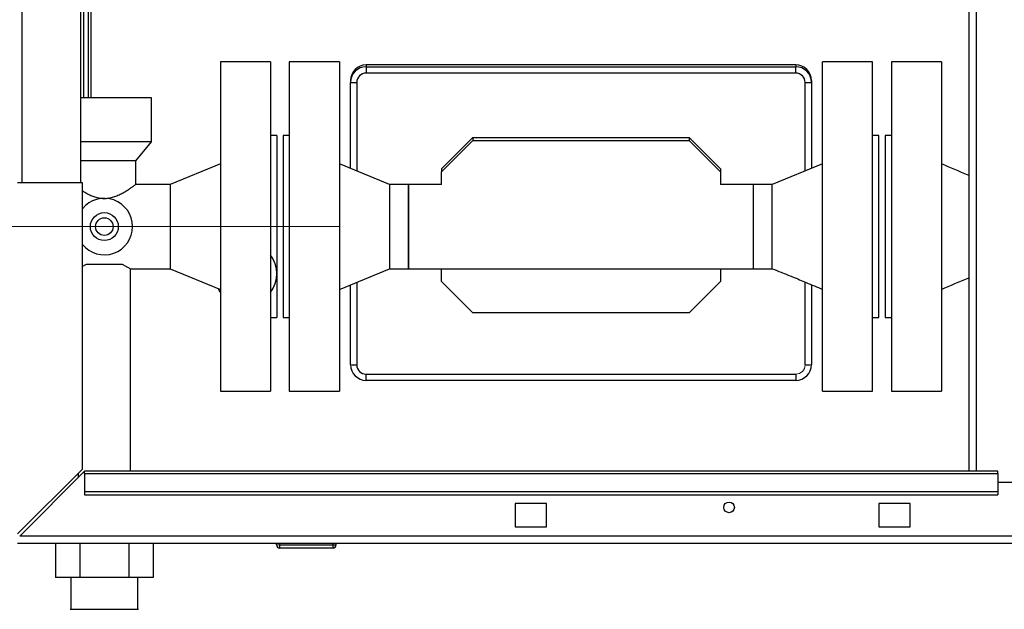
# Paper-space layout 'Blatt3' of a CAD drawing. Units: millimetres. Extents: x 0 to 420, y 0 to 297.
# Drawn here: x 113 to 144, y 160 to 179 of the extents above; entities that cross this region are included whole.
import ezdxf

# ---------------------------------------------------------------- set-up
doc = ezdxf.new("R2010")
doc.units = ezdxf.units.MM
doc.linetypes.add('CENTERX2', pattern=[20.32, 12.7, -2.54, 2.54, -2.54])
doc.layers.add('1', color=7, linetype='Continuous')
doc.styles.add('SLDTEXTSTYLE1', font='TXT', dxfattribs={"width": 0.605})
doc.dimstyles.new('SLDDIMSTYLE1', dxfattribs={"dimtxt": 3.5, "dimasz": 2.5, "dimexe": 0, "dimexo": 0.0625, "dimgap": 0.875, "dimtad": 1, "dimdec": 0, "dimlfac": 10, "dimrnd": 1e-09, "dimzin": 12, "dimdsep": 46, "dimtxsty": 'SLDTEXTSTYLE1', "dimsah": 1, "dimcen": 0.09, "dimadec": 0, "dimazin": 3, "dimtfac": 1, "dimtofl": 0, "dimtmove": 0, "dimatfit": 3, "dimfxl": 1, "dimfrac": 2, "dimtolj": 1, "dimtzin": 12, "dimarcsym": 0})
doc.dimstyles.new('SLDDIMSTYLE2', dxfattribs={"dimtxt": 3.5, "dimasz": 2.5, "dimexe": 0, "dimexo": 0.0625, "dimgap": 0.875, "dimtad": 1, "dimdec": 1, "dimlfac": 10, "dimrnd": 1e-09, "dimzin": 12, "dimdsep": 46, "dimtxsty": 'SLDTEXTSTYLE1', "dimsah": 1, "dimcen": 0.09, "dimadec": 0, "dimazin": 3, "dimtfac": 1, "dimtdec": 1, "dimtofl": 0, "dimtmove": 0, "dimatfit": 3, "dimfxl": 1, "dimfrac": 2, "dimtolj": 1, "dimtzin": 12, "dimarcsym": 0})

# ---------------------------------------------------------------- blocks, each defined once
blk = doc.blocks.new('_D_29')
at = {"layer": '1', "color": 7}
for p, q in [((105.834, 172.196), (34.634, 172.196)), ((35.634, 172.196), (35.634, 152.446)), ((147.233, 152.446), (34.634, 152.446))]:
    blk.add_line(p, q, dxfattribs=at)
for points in [[(35.634, 172.196), (35.234, 169.696), (36.034, 169.696)], [(35.634, 152.446), (36.034, 154.946), (35.234, 154.946)]]:
    blk.add_solid(points, dxfattribs=at)
at = {"layer": '1', "color": 7, "insert": (31.122, 158.31), "char_height": 3.5, "attachment_point": 1, "rotation": 90, "style": 'SLDTEXTSTYLE1'}
blk.add_mtext('198', dxfattribs=at)
blk = doc.blocks.new('_D_30')
at = {"layer": '1', "color": 7}
for p, q in [((108.834, 169.613), (108.834, 140.146)), ((149.834, 153.856), (149.834, 140.146)), ((108.834, 141.146), (149.834, 141.146))]:
    blk.add_line(p, q, dxfattribs=at)
for points in [[(108.834, 141.146), (111.334, 140.746), (111.334, 141.546)], [(149.834, 141.146), (147.334, 141.546), (147.334, 140.746)]]:
    blk.add_solid(points, dxfattribs=at)
at = {"layer": '1', "color": 7, "insert": (125.324, 145.658), "char_height": 3.5, "attachment_point": 1, "style": 'SLDTEXTSTYLE1'}
blk.add_mtext('410', dxfattribs=at)

psp = doc.layouts.new('Blatt3')

# ---------------------------------------------------------------- linework, layer by layer
at = {"color": 7, "linetype": 'Continuous', "lineweight": 30}
for p, q in [((142.909, 239.796), (142.909, 164.396)), ((143.139, 239.796), (143.139, 164.396)), ((112.714, 173.596), (112.714, 218.596)), ((114.584, 173.596), (114.584, 218.596)), ((114.684, 176.296), (114.684, 181.486)), ((114.834, 176.296), (114.834, 181.439)), ((114.914, 176.296), (114.914, 181.401)), ((120.634, 177.446), (119.034, 177.446)), ((119.034, 177.446), (119.034, 166.946)), ((120.634, 177.446), (120.634, 166.946)), ((122.834, 177.446), (121.234, 177.446)), ((121.234, 177.446), (121.234, 166.946)), ((122.834, 177.446), (122.834, 166.946)), ((139.834, 177.446), (138.234, 177.446)), ((138.234, 175.847), (138.234, 177.446)), ((139.834, 175.847), (139.834, 177.446)), ((142.034, 177.446), (140.434, 177.446)), ((140.434, 177.446), (140.434, 166.946)), ((142.034, 177.446), (142.034, 166.946)), ((123.684, 177.352), (123.684, 177.293)), ((137.384, 177.352), (123.684, 177.352)), ((123.684, 177.293), (123.684, 177.09)), ((123.684, 177.293), (137.384, 177.293)), ((137.384, 177.352), (137.384, 177.293)), ((137.384, 177.09), (137.384, 177.293)), ((123.184, 176.853), (123.184, 176.794)), ((123.184, 174.053), (123.184, 176.794)), ((137.384, 177.09), (123.684, 177.09)), ((137.884, 176.853), (137.884, 176.794)), ((137.884, 176.794), (137.884, 174.052)), ((123.384, 176.79), (123.384, 173.971)), ((137.684, 173.971), (137.684, 176.79)), ((115.334, 176.296), (114.584, 176.296)), ((116.834, 176.296), (115.334, 176.296)), ((116.834, 174.896), (116.834, 176.296)), ((138.234, 166.946), (138.234, 175.847)), ((139.834, 166.946), (139.834, 175.847)), ((120.834, 175.096), (120.634, 175.096)), ((120.834, 175.096), (120.834, 169.296)), ((121.234, 175.096), (121.034, 175.096)), ((121.034, 175.096), (121.034, 169.296)), ((126.084, 174.041), (127.084, 175.04)), ((126.084, 173.946), (127.084, 174.945)), ((127.084, 175.04), (127.084, 174.945)), ((127.084, 175.04), (133.984, 175.04)), ((127.084, 174.945), (133.984, 174.945)), ((133.984, 175.04), (133.984, 174.945)), ((133.984, 175.04), (134.984, 174.041)), ((133.984, 174.945), (134.984, 173.946)), ((140.034, 175.096), (139.834, 175.096)), ((140.034, 174.213), (140.034, 175.096)), ((140.434, 175.096), (140.234, 175.096)), ((140.234, 175.096), (140.234, 169.296)), ((115.334, 174.896), (114.584, 174.896)), ((116.834, 174.896), (115.334, 174.896)), ((116.334, 174.296), (116.834, 174.896)), ((115.334, 174.296), (114.584, 174.296)), ((116.334, 174.296), (115.334, 174.296)), ((116.334, 173.539), (116.334, 174.296)), ((119.034, 174.196), (117.434, 173.541)), ((124.434, 173.541), (122.834, 174.196)), ((126.084, 174.041), (126.084, 173.946)), ((134.984, 174.041), (134.984, 173.946)), ((138.234, 174.196), (136.634, 173.541)), ((140.034, 169.296), (140.034, 174.213)), ((126.084, 173.541), (126.084, 173.946)), ((134.984, 173.946), (134.984, 173.541)), ((114.634, 173.596), (112.564, 173.596)), ((114.634, 164.467), (114.634, 173.596)), ((117.434, 173.541), (116.332, 173.541)), ((117.434, 173.541), (117.434, 170.851)), ((125.034, 173.541), (124.434, 173.541)), ((126.084, 173.541), (125.034, 173.541)), ((125.034, 173.131), (125.034, 173.541)), ((125.034, 173.541), (125.034, 170.851)), ((136.034, 173.541), (134.984, 173.541)), ((136.634, 173.541), (136.034, 173.541)), ((136.034, 173.131), (136.034, 173.541)), ((125.034, 170.851), (125.034, 173.131)), ((136.034, 170.851), (136.034, 173.131)), ((114.768, 170.996), (115.9, 170.996)), ((116.164, 170.851), (117.434, 170.851)), ((116.164, 164.396), (116.164, 170.851)), ((117.434, 170.851), (119.034, 170.196)), ((122.834, 170.196), (124.434, 170.851)), ((124.434, 170.851), (125.034, 170.851)), ((125.034, 170.851), (136.034, 170.851)), ((126.084, 170.446), (126.084, 170.851)), ((134.984, 170.851), (134.984, 170.446)), ((136.034, 170.851), (136.634, 170.851)), ((123.184, 167.795), (123.184, 170.339)), ((123.384, 170.421), (123.384, 167.791)), ((127.084, 169.446), (126.084, 170.446)), ((134.984, 170.446), (133.984, 169.446)), ((137.684, 167.791), (137.684, 170.428)), ((137.884, 170.344), (137.884, 167.795)), ((120.634, 169.296), (120.834, 169.296)), ((121.034, 169.296), (121.234, 169.296)), ((133.984, 169.446), (127.084, 169.446)), ((139.834, 169.296), (140.034, 169.296)), ((140.234, 169.296), (140.434, 169.296)), ((123.684, 167.492), (137.384, 167.492)), ((123.684, 167.295), (123.684, 167.492)), ((137.384, 167.492), (137.384, 167.295)), ((137.384, 167.295), (123.684, 167.295)), ((119.034, 166.946), (120.634, 166.946)), ((121.234, 166.946), (122.834, 166.946)), ((138.234, 166.946), (139.834, 166.946)), ((140.434, 166.946), (142.034, 166.946)), ((114.634, 164.467), (112.564, 162.397)), ((112.635, 162.326), (114.705, 164.396)), ((114.504, 164.337), (114.504, 164.195)), ((143.834, 164.396), (114.705, 164.396)), ((114.705, 164.328), (114.705, 164.396)), ((114.705, 164.328), (114.705, 163.749)), ((114.705, 164.328), (143.834, 164.328)), ((143.834, 164.328), (143.834, 164.396)), ((143.834, 164.328), (143.834, 163.749)), ((143.834, 164.046), (146.834, 164.046)), ((114.705, 163.749), (143.834, 163.749)), ((114.705, 163.749), (114.705, 163.643)), ((114.705, 163.643), (143.834, 163.643)), ((143.834, 163.749), (143.834, 163.643)), ((128.434, 163.371), (128.434, 162.621)), ((129.434, 163.371), (128.434, 163.371)), ((129.434, 162.621), (129.434, 163.371)), ((140.034, 163.371), (140.034, 162.621)), ((141.034, 163.371), (140.034, 163.371)), ((141.034, 162.621), (141.034, 163.371)), ((128.434, 162.621), (129.434, 162.621)), ((140.034, 162.621), (141.034, 162.621)), ((167.104, 162.096), (112.564, 162.096)), ((167.033, 162.326), (112.635, 162.326)), ((113.775, 162.096), (113.775, 161.006)), ((114.555, 162.096), (114.555, 161.006)), ((116.113, 162.096), (116.113, 161.006)), ((116.893, 162.096), (116.893, 161.006)), ((120.829, 162.046), (120.829, 162.096)), ((120.929, 161.946), (120.929, 162.046)), ((120.929, 162.046), (122.629, 162.046)), ((122.629, 162.046), (122.629, 162.096)), ((122.629, 162.046), (122.729, 162.046)), ((122.629, 161.946), (122.629, 162.046)), ((122.729, 162.046), (122.729, 162.096)), ((122.629, 161.946), (120.929, 161.946)), ((114.555, 161.006), (113.775, 161.006)), ((114.269, 161.006), (114.269, 159.996)), ((116.113, 161.006), (114.555, 161.006)), ((116.893, 161.006), (116.113, 161.006)), ((116.399, 159.996), (116.399, 161.006)), ((114.249, 159.996), (116.42, 159.996))]:
    psp.add_line(p, q, dxfattribs=at)
at = {"color": 7, "linetype": 'Continuous', "lineweight": 0}
for p, q in [((120.829, 162.046), (120.929, 162.046)), ((120.929, 162.046), (120.929, 162.096))]:
    psp.add_line(p, q, dxfattribs=at)
at = {"color": 7, "linetype": 'Continuous', "lineweight": 30, "flags": 128}
psp.add_lwpolyline([(118.949, 170.231), (119.018, 170.118), (119.034, 170.096)], dxfattribs=at)
at = {"color": 7, "linetype": 'Continuous', "lineweight": 30}
for centre, radius in [((115.334, 172.196), 0.446), ((115.334, 172.196), 0.28), ((135.259, 163.246), 0.17)]:
    psp.add_circle(centre, radius, dxfattribs=at)
for centre, radius, start, end in [((123.684, 176.853), 0.5, 89.9962, 179.9962), ((123.684, 176.794), 0.5, 89.9962, 179.9962), ((137.384, 176.853), 0.5, 0.0038, 90.0038), ((137.384, 176.794), 0.5, 0.0038, 90.0038), ((123.334, 179.843), 3.053, 267.184, 270.938), ((123.684, 176.79), 0.3, 89.9962, 179.9962), ((137.384, 176.79), 0.3, 0.0038, 90.0038), ((137.734, 179.843), 3.053, 269.062, 272.816), ((115.334, 172.196), 0.9, 218.9424, 141.0576), ((119.834, 170.696), 1, 323.1301, 36.8699), ((123.334, 170.845), 3.053, 267.184, 270.938), ((123.684, 167.795), 0.5, 180.0038, 270.0038), ((123.684, 167.791), 0.3, 180.0038, 270.0038), ((137.384, 167.795), 0.5, 269.9962, 359.9962), ((137.734, 170.845), 3.053, 269.062, 272.816), ((120.929, 162.046), 0.1, 180, 270), ((122.629, 162.046), 0.1, 270, 0)]:
    psp.add_arc(centre, radius, start, end, dxfattribs=at)
at = {"color": 7, "linetype": 'Continuous', "lineweight": 0}
psp.add_arc((137.384, 167.791), 0.3, 269.9962, 359.9962, dxfattribs=at)
at = {"color": 7, "linetype": 'Continuous', "lineweight": 30}
for points, knots in [([(142.909, 173.829), (142.901, 173.832), (142.607, 173.949), (142.316, 174.074), (142.034, 174.196)], [0, 0, 0, 0, 0.028374, 1, 1, 1, 1]), ([(114.634, 173.336), (114.666, 173.317), (114.739, 173.273), (114.862, 173.209), (114.997, 173.154), (115.122, 173.117), (115.246, 173.097), (115.363, 173.093), (115.479, 173.105), (115.605, 173.132), (115.738, 173.179), (115.872, 173.242), (115.994, 173.31), (116.102, 173.378), (116.194, 173.44), (116.262, 173.488), (116.308, 173.521), (116.332, 173.539), (116.332, 173.539), (116.332, 173.539)], [0, 0, 0, 0, 0.058526, 0.132861, 0.190644, 0.249777, 0.296513, 0.344565, 0.391324, 0.439364, 0.504184, 0.570822, 0.638176, 0.706883, 0.774563, 0.844052, 0.901162, 0.959862, 1, 1, 1, 1]), ([(124.434, 173.538), (124.434, 173.539), (124.434, 173.548), (124.434, 173.516), (124.434, 173.439), (124.434, 173.309), (124.434, 173.137), (124.434, 172.929), (124.434, 172.693), (124.434, 172.438), (124.434, 172.174), (124.434, 171.91), (124.434, 171.657), (124.434, 171.425), (124.434, 171.223), (124.434, 171.058), (124.434, 170.938), (124.434, 170.864), (124.434, 170.857), (124.434, 170.854)], [0, 0, 0, 0, 0.007335, 0.069835, 0.132335, 0.194835, 0.257335, 0.319835, 0.382335, 0.444835, 0.507335, 0.569835, 0.632335, 0.694835, 0.757335, 0.819835, 0.882335, 0.944835, 1, 1, 1, 1]), ([(136.634, 173.131), (136.634, 173.191), (136.634, 173.31), (136.634, 173.438), (136.634, 173.516), (136.634, 173.548), (136.634, 173.539), (136.634, 173.539)], [0, 0, 0, 0, 0.244931, 0.489862, 0.734793, 0.979724, 1, 1, 1, 1]), ([(136.634, 170.853), (136.634, 170.856), (136.634, 170.863), (136.634, 170.938), (136.634, 171.058), (136.634, 171.223), (136.634, 171.425), (136.634, 171.657), (136.634, 171.91), (136.634, 172.174), (136.634, 172.438), (136.634, 172.693), (136.634, 172.931), (136.634, 173.064), (136.634, 173.131)], [0, 0, 0, 0, 0.076833, 0.160758, 0.244682, 0.328606, 0.41253, 0.496455, 0.580379, 0.664303, 0.748227, 0.832152, 0.916076, 1, 1, 1, 1]), ([(114.634, 170.927), (114.651, 170.936), (114.69, 170.958), (114.74, 170.982), (114.768, 170.996)], [0, 0, 0, 0, 0.441934, 1, 1, 1, 1]), ([(115.9, 170.996), (115.932, 170.98), (115.998, 170.947), (116.075, 170.904), (116.131, 170.871), (116.16, 170.853), (116.163, 170.852), (116.164, 170.851)], [0, 0, 0, 0, 0.2117136, 0.4294791, 0.6403124, 0.8594633, 1, 1, 1, 1]), ([(136.634, 170.851), (136.73, 170.814), (136.947, 170.73), (137.31, 170.584), (137.748, 170.403), (138.063, 170.269), (138.234, 170.196)], [0, 0, 0, 0, 0.178469, 0.404405, 0.678124, 1, 1, 1, 1]), ([(142.034, 170.196), (142.316, 170.317), (142.607, 170.443), (142.901, 170.559), (142.909, 170.563)], [0, 0, 0, 0, 0.971626, 1, 1, 1, 1])]:
    psp.add_open_spline(points, degree=3, knots=knots, dxfattribs=at)
at = {"layer": '1', "color": 7, "linetype": 'CENTERX2', "lineweight": 0}
psp.add_line((122.834, 172.196), (106.834, 172.196), dxfattribs=at)

# ---------------------------------------------------------------- dimensions: what is measured, and where the dimension line sits
at = {"layer": '1', "color": 7}
dim = psp.add_linear_dim(base=(35.63403231, 152.445800932), p1=(106.83403231, 172.195800932), p2=(148.233090984, 152.445800932), angle=90, dimstyle='SLDDIMSTYLE1', dxfattribs=at)
dim.commit()
dim.dimension.update_dxf_attribs({"geometry": '_D_29', "text_midpoint": (35.63403231, 162.320800932), "dimtype": 160})
dim = psp.add_linear_dim(base=(149.834, 141.146), p1=(108.834, 170.613), p2=(149.834, 154.856), dimstyle='SLDDIMSTYLE2', dxfattribs=at)
dim.commit()
dim.dimension.update_dxf_attribs({"geometry": '_D_30', "text_midpoint": (129.334, 141.146), "dimtype": 160})

doc.saveas('drawing.dxf')
